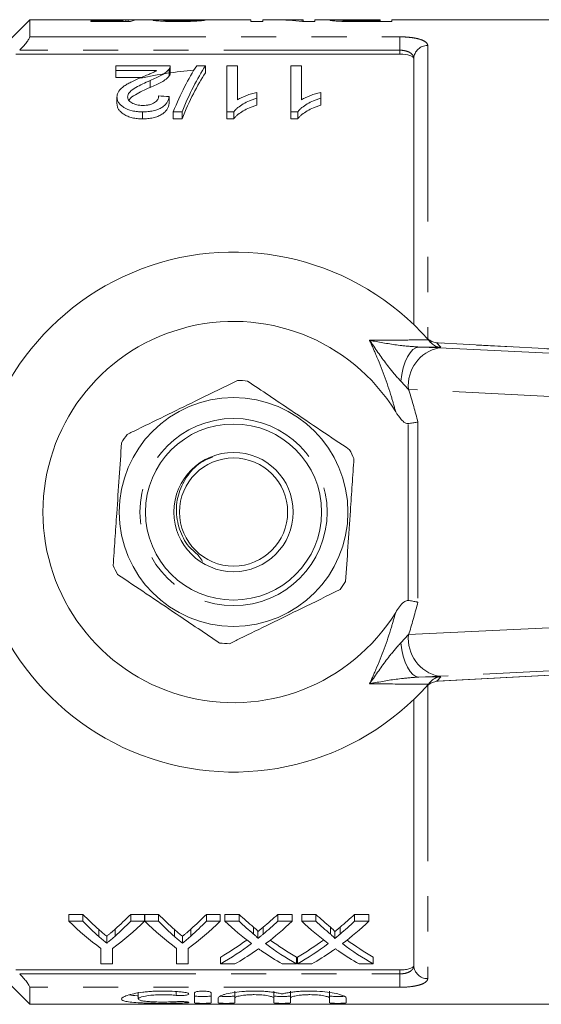
# Model space of a CAD drawing. Units: millimetres. Extents: x 153 to 254, y 93 to 254.
# Drawn here: x 172 to 191, y 93 to 128 of the extents above; entities that cross this region are included whole.
import ezdxf

# ---------------------------------------------------------------- set-up
doc = ezdxf.new("R2010")
doc.units = ezdxf.units.MM
doc.linetypes.add('PHANTOM', pattern=[12.7, 6.35, -1.27, 1.27, -1.27, 1.27, -1.27])

msp = doc.modelspace()

# ---------------------------------------------------------------- linework, layer by layer
at = {"color": 7, "linetype": 'Continuous', "lineweight": 15}
for p, q in [((172.389, 128.44), (168.828, 124.879)), ((174.548, 128.44), (172.389, 128.44)), ((172.389, 127.825), (172.389, 128.44)), ((175.705, 128.407), (174.596, 128.407)), ((174.596, 128.407), (174.596, 128.38)), ((174.596, 128.38), (176.019, 128.38)), ((175.826, 128.44), (175, 128.44)), ((175.705, 128.38), (175.705, 128.407)), ((175.858, 128.38), (175.858, 128.437)), ((175.942, 128.38), (175.942, 128.44)), ((177.089, 128.44), (176.312, 128.44)), ((180.366, 128.44), (177.604, 128.44)), ((180.366, 128.44), (180.366, 128.377)), ((180.366, 128.377), (180.789, 128.377)), ((181.263, 128.44), (180.789, 128.44)), ((180.789, 128.377), (180.789, 128.44)), ((182.25, 128.44), (181.776, 128.44)), ((182.226, 128.377), (182.673, 128.377)), ((182.25, 128.44), (182.25, 128.425)), ((182.25, 128.377), (182.25, 128.425)), ((183.453, 128.44), (182.673, 128.44)), ((182.673, 128.377), (182.673, 128.44)), ((183.957, 128.378), (183.957, 128.404)), ((184.296, 128.44), (185.019, 128.44)), ((185.019, 128.402), (184.303, 128.402)), ((184.303, 128.377), (184.303, 128.402)), ((184.34, 128.377), (185.442, 128.377)), ((185.019, 128.44), (185.019, 128.402)), ((185.019, 128.377), (185.019, 128.402)), ((193.114, 128.44), (185.442, 128.44)), ((185.442, 128.377), (185.442, 128.44)), ((185.739, 127.199), (171.889, 127.199)), ((175.496, 126.612), (175.496, 126.783)), ((175.496, 126.783), (177.458, 126.783)), ((177.458, 126.528), (177.458, 126.778)), ((178.409, 126.783), (178.727, 126.783)), ((178.727, 126.783), (178.727, 126.533)), ((179.496, 126.783), (179.881, 126.783)), ((179.496, 125.119), (179.496, 126.783)), ((179.881, 126.783), (179.881, 125.556)), ((181.804, 126.783), (182.188, 126.783)), ((181.804, 125.119), (181.804, 126.783)), ((182.188, 126.783), (182.188, 125.556)), ((186.239, 117.446), (186.239, 127.04)), ((176.964, 126.612), (175.496, 126.612)), ((175.496, 126.612), (175.496, 126.362)), ((177.417, 126.665), (177.417, 126.415)), ((175.496, 126.362), (176.411, 126.362)), ((176.726, 126.251), (176.726, 126.001)), ((180.573, 125.824), (180.573, 125.611)), ((182.881, 125.824), (182.881, 125.611)), ((175.534, 125.659), (175.534, 125.409)), ((177.419, 125.67), (177.419, 125.42)), ((180.573, 125.611), (180.573, 125.361)), ((182.881, 125.611), (182.881, 125.361)), ((176.458, 125.119), (176.458, 124.869)), ((177.881, 125.119), (177.563, 125.119)), ((177.563, 125.119), (177.563, 124.869)), ((177.881, 125.119), (177.881, 124.869)), ((179.744, 125.119), (179.496, 125.119)), ((179.496, 125.119), (179.496, 124.869)), ((179.744, 125.119), (179.744, 124.869)), ((182.051, 125.119), (181.804, 125.119)), ((181.804, 125.119), (181.804, 124.869)), ((182.051, 125.119), (182.051, 124.869)), ((177.563, 124.869), (177.881, 124.869)), ((179.496, 124.869), (179.744, 124.869)), ((181.804, 124.869), (182.051, 124.869)), ((186.762, 116.9), (186.84, 116.81)), ((187.072, 116.788), (187.048, 116.792)), ((187.112, 116.787), (187.072, 116.788)), ((197.417, 116.237), (187.112, 116.787)), ((187.112, 104.593), (197.417, 105.143)), ((186.84, 104.57), (186.762, 104.48)), ((187.048, 104.588), (187.085, 104.591)), ((186.239, 94.34), (186.239, 103.934)), ((168.828, 96.501), (172.389, 92.94)), ((174.298, 96.184), (173.798, 96.184)), ((173.798, 95.934), (173.798, 96.184)), ((173.798, 95.934), (174.298, 95.934)), ((174.298, 95.934), (174.298, 96.184)), ((176.528, 96.184), (176.028, 96.184)), ((176.028, 95.934), (176.028, 96.184)), ((176.028, 95.934), (176.528, 95.934)), ((176.528, 95.934), (176.528, 96.184)), ((177.029, 96.184), (176.533, 96.184)), ((176.533, 95.934), (176.533, 96.184)), ((176.533, 95.934), (177.029, 95.934)), ((177.029, 95.934), (177.029, 96.184)), ((179.259, 96.184), (178.759, 96.184)), ((178.759, 95.934), (178.759, 96.184)), ((178.759, 95.934), (179.259, 95.934)), ((179.259, 95.934), (179.259, 96.184)), ((179.936, 96.184), (179.427, 96.184)), ((179.427, 95.934), (179.427, 96.184)), ((179.427, 95.934), (179.936, 95.934)), ((179.936, 95.934), (179.936, 96.184)), ((181.85, 96.184), (181.333, 96.184)), ((181.333, 95.934), (181.333, 96.184)), ((181.333, 95.934), (181.85, 95.934)), ((181.85, 95.934), (181.85, 96.184)), ((182.706, 96.184), (182.196, 96.184)), ((182.196, 95.934), (182.196, 96.184)), ((182.196, 95.934), (182.706, 95.934)), ((182.706, 95.934), (182.706, 96.184)), ((184.619, 96.184), (184.102, 96.184)), ((184.102, 95.934), (184.102, 96.184)), ((184.102, 95.934), (184.619, 95.934)), ((184.619, 95.934), (184.619, 96.184)), ((174.88, 95.383), (174.88, 95.633)), ((175.469, 95.403), (175.469, 95.653)), ((177.611, 95.383), (177.611, 95.633)), ((178.2, 95.403), (178.2, 95.653)), ((180.46, 95.472), (180.46, 95.722)), ((180.615, 95.312), (180.615, 95.562)), ((180.811, 95.472), (180.811, 95.722)), ((183.229, 95.472), (183.229, 95.722)), ((183.385, 95.312), (183.385, 95.562)), ((183.581, 95.472), (183.581, 95.722)), ((175.164, 95.142), (175.164, 95.392)), ((177.894, 95.142), (177.894, 95.392)), ((174.951, 94.395), (174.951, 94.957)), ((175.374, 94.957), (175.374, 94.395)), ((177.682, 94.395), (177.682, 94.957)), ((178.105, 94.957), (178.105, 94.395)), ((179.273, 94.395), (179.273, 94.645)), ((182.004, 94.395), (182.004, 94.645)), ((182.042, 94.395), (182.042, 94.645)), ((184.773, 94.395), (184.773, 94.645)), ((185.739, 94.181), (171.889, 94.181)), ((175.374, 94.395), (174.951, 94.395)), ((178.105, 94.395), (177.682, 94.395)), ((179.789, 94.395), (179.273, 94.395)), ((182.004, 94.395), (181.493, 94.395)), ((182.558, 94.395), (182.042, 94.395)), ((184.773, 94.395), (184.263, 94.395)), ((172.389, 92.94), (172.389, 93.555)), ((176.299, 93.381), (176.299, 93.132)), ((179.78, 93.411), (179.78, 93.161)), ((181.189, 93.411), (181.189, 93.161)), ((181.789, 93.411), (181.789, 93.161)), ((183.197, 93.411), (183.197, 93.161)), ((178.33, 92.995), (178.33, 93.351)), ((178.93, 93.351), (178.93, 92.995)), ((179.18, 92.995), (179.18, 93.161)), ((179.78, 93.161), (179.78, 92.995)), ((181.189, 92.995), (181.189, 93.161)), ((181.789, 93.161), (181.789, 92.995)), ((183.197, 92.995), (183.197, 93.161)), ((183.797, 93.161), (183.797, 92.995)), ((172.389, 92.94), (193.114, 92.94))]:
    msp.add_line(p, q, dxfattribs=at)
at = {"color": 8, "linetype": 'PHANTOM', "lineweight": 0}
for p, q in [((172.389, 127.825), (185.739, 127.825)), ((185.739, 127.825), (185.739, 127.343)), ((186.739, 127.514), (186.739, 116.926)), ((185.739, 127.343), (172.026, 127.343)), ((185.739, 127.199), (185.739, 127.343)), ((186.421, 116.641), (187.15, 116.61)), ((187.209, 116.632), (186.421, 116.641)), ((197.377, 116.238), (187.072, 116.788)), ((187.15, 116.61), (195.086, 116.22)), ((186.049, 115.111), (185.768, 115.405)), ((193.984, 114.721), (186.049, 115.111)), ((186.032, 107.501), (186.032, 113.879)), ((186.385, 113.939), (186.385, 107.441)), ((186.049, 106.269), (193.984, 106.659)), ((185.768, 105.975), (186.049, 106.269)), ((187.072, 104.592), (197.377, 105.142)), ((195.086, 105.16), (187.15, 104.77)), ((187.15, 104.77), (186.421, 104.739)), ((186.421, 104.739), (187.209, 104.748)), ((186.739, 104.454), (186.739, 93.866)), ((187.048, 104.588), (187.072, 104.592)), ((187.072, 104.592), (187.112, 104.593)), ((185.739, 94.037), (185.739, 94.181)), ((172.026, 94.037), (185.739, 94.037)), ((185.739, 94.037), (185.739, 93.555)), ((185.739, 93.555), (172.389, 93.555)), ((177.667, 93.4), (177.667, 93.262)), ((177.98, 93.034), (177.98, 92.989))]:
    msp.add_line(p, q, dxfattribs=at)
at = {"color": 8, "linetype": 'PHANTOM', "lineweight": 0, "flags": 128}
for points in [[(186.421, 116.641), (186.311, 116.616), (186.204, 116.547), (186.102, 116.437), (186.009, 116.287), (185.926, 116.103), (185.857, 115.89), (185.804, 115.655), (185.768, 115.405)], [(185.768, 105.975), (185.804, 105.725), (185.857, 105.49), (185.926, 105.277), (186.009, 105.093), (186.102, 104.943), (186.204, 104.833), (186.311, 104.764), (186.421, 104.739)]]:
    msp.add_lwpolyline(points, dxfattribs=at)
at = {"color": 7, "linetype": 'Continuous', "lineweight": 15}
for radius in [4.125, 3.175, 2.15, 1.95]:
    msp.add_circle((179.739, 110.69), radius, dxfattribs=at)
at = {"color": 8, "linetype": 'PHANTOM', "lineweight": 0}
msp.add_circle((179.739, 110.69), 3.375, dxfattribs=at)
for centre, radius, start, end in [((186.726, 127.026), 0.487, 88.5062, 178.4241), ((187.415, 115.261), 1.375, 101.126, 186.2746), ((179.725, 110.19), 9.875, 40.7201, 41.9235), ((187.415, 106.119), 1.375, 173.7254, 258.874), ((179.725, 111.19), 9.875, 318.0765, 319.2799), ((186.726, 94.354), 0.487, 181.5759, 271.4938)]:
    msp.add_arc(centre, radius, start, end, dxfattribs=at)
at = {"color": 7, "linetype": 'Continuous', "lineweight": 15}
for radius, start, end in [(16, 95.1254, 102.0749), (9.375, 41.4829, 318.5171), (6.875, 31.7556, 328.2444), (9.375, 40.753, 41.4829), (4.75, 83.9358, 88.2448), (4.75, 143.9358, 148.2448), (4.75, 23.9358, 28.2448), (4.75, 203.9358, 208.2448), (4.75, 323.9358, 328.2448), (4.75, 263.9358, 268.2448), (9.375, 318.5171, 319.1575)]:
    msp.add_arc((179.739, 110.69), radius, start, end, dxfattribs=at)
for centre, major_axis, ratio, start_param, end_param in [((175.917, 110.69), (0, 17.75), 0.196442, 0.016895, 0.060709), ((177.096, 110.69), (177.5, 0), 0.1, 1.57513, 1.577297), ((176.312, 110.69), (0, 17.75), 0.2, 0, 0.082434), ((172.173, 110.69), (177.5, 0), 0.1, 1.533952, 1.53612), ((181.263, 110.69), (0, 17.75), 0.642148, 6.198577, 6.283185), ((181.776, 110.69), (0, 17.75), 0.642148, 6.241563, 6.30569), ((180.334, 110.94), (0, 17.25), 0.282051, 0.406714, 0.605905), ((180.651, 110.94), (0, 17.25), 0.282051, 0.406714, 0.605905), ((180.651, 110.69), (0, 17.25), 0.282051, 0.406714, 0.605905), ((87.641, 110.94), (172.5, 0), 0.1, 1.023414, 1.026023), ((180.027, 110.44), (0, 17.25), 0.667362, 2.569789, 2.684969), ((180.22, 110.69), (0, 17.25), 0.634338, 2.569789, 2.631811), ((180.22, 110.44), (0, 17.25), 0.634338, 2.569789, 2.631811), ((170.299, 110.44), (0, 17.25), 0.667362, 3.598216, 3.713397), ((170.118, 110.69), (0, 17.25), 0.633084, 3.653651, 3.713397), ((170.118, 110.44), (0, 17.25), 0.633084, 3.653651, 3.713397), ((182.736, 110.44), (0, 17.25), 0.66447, 2.569789, 2.684969), ((182.95, 110.69), (0, 17.25), 0.634338, 2.569789, 2.631811), ((182.95, 110.44), (0, 17.25), 0.634338, 2.569789, 2.631811), ((173.029, 110.44), (0, 17.25), 0.667362, 3.598216, 3.713397), ((172.849, 110.69), (0, 17.25), 0.633084, 3.653651, 3.713397), ((172.849, 110.44), (0, 17.25), 0.633084, 3.653651, 3.713397), ((185.859, 110.44), (0, 17.25), 0.689072, 2.569789, 2.662682), ((186.369, 110.69), (0, 17.25), 0.689082, 2.569789, 2.621323), ((186.369, 110.44), (0, 17.25), 0.689082, 2.569789, 2.621323), ((174.928, 110.69), (0, 17.25), 0.686166, 3.661822, 3.713397), ((174.928, 110.44), (0, 17.25), 0.686166, 3.661822, 3.713397), ((175.44, 110.44), (0, 17.25), 0.68669, 3.620189, 3.713397), ((188.628, 110.44), (0, 17.25), 0.689072, 2.569789, 2.662682), ((189.138, 110.69), (0, 17.25), 0.689082, 2.569789, 2.621323), ((189.138, 110.44), (0, 17.25), 0.689082, 2.569789, 2.621323), ((177.697, 110.69), (0, 17.25), 0.686166, 3.661822, 3.713397), ((177.697, 110.44), (0, 17.25), 0.686166, 3.661822, 3.713397), ((178.209, 110.44), (0, 17.25), 0.68669, 3.620189, 3.713397), ((174.922, 110.69), (0, 17.25), 0.686895, 3.517629, 3.604818), ((186.368, 110.69), (0, 17.25), 0.688947, 2.678638, 2.765556), ((177.691, 110.69), (0, 17.25), 0.686895, 3.517629, 3.604818), ((189.137, 110.69), (0, 17.25), 0.688947, 2.678638, 2.765556), ((174.922, 110.44), (0, 17.25), 0.686895, 3.517629, 3.620503), ((175.434, 110.44), (0, 17.25), 0.687427, 3.517629, 3.582864), ((185.857, 110.44), (0, 17.25), 0.688776, 2.698548, 2.765556), ((186.368, 110.44), (0, 17.25), 0.688947, 2.662996, 2.765556), ((177.691, 110.44), (0, 17.25), 0.686895, 3.517629, 3.620503), ((178.204, 110.44), (0, 17.25), 0.687427, 3.517629, 3.582864), ((188.626, 110.44), (0, 17.25), 0.688776, 2.698548, 2.765556), ((189.137, 110.44), (0, 17.25), 0.688947, 2.662996, 2.765556)]:
    msp.add_ellipse(centre, major_axis=major_axis, ratio=ratio, start_param=start_param, end_param=end_param, dxfattribs=at)
for points, knots in [([(174.548, 128.44), (174.592, 128.44), (174.688, 128.439), (174.929, 128.435), (175.159, 128.433), (175.29, 128.433), (175.323, 128.433)], [0, 0, 0, 0, 0.277403, 0.595484, 0.899698, 1, 1, 1, 1]), ([(175.429, 128.439), (175.333, 128.439), (175.182, 128.439), (175.038, 128.44), (175.003, 128.44), (175, 128.44)], [0, 0, 0, 0, 0.6207108, 0.9712973, 1, 1, 1, 1]), ([(175.323, 128.433), (175.347, 128.433), (175.372, 128.433), (175.42, 128.433), (175.444, 128.433), (175.516, 128.434), (175.562, 128.434), (175.652, 128.435), (175.696, 128.435), (175.779, 128.436), (175.819, 128.437), (175.858, 128.437)], [0, 0, 0, 0, 0.125, 0.125, 0.25, 0.25, 0.5, 0.5, 0.75, 0.75, 1, 1, 1, 1]), ([(175.942, 128.44), (175.928, 128.44), (175.914, 128.44), (175.882, 128.44), (175.864, 128.44), (175.809, 128.44), (175.768, 128.44), (175.679, 128.44), (175.631, 128.44), (175.531, 128.439), (175.48, 128.439), (175.429, 128.439)], [0, 0, 0, 0, 0.125, 0.125, 0.25, 0.25, 0.5, 0.5, 0.75, 0.75, 1, 1, 1, 1]), ([(177.366, 128.437), (177.276, 128.439), (177.093, 128.441), (176.873, 128.439), (176.842, 128.431), (176.827, 128.427)], [0, 0, 0, 0, 0.33211, 0.67236, 1, 1, 1, 1]), ([(176.827, 128.427), (176.828, 128.426), (176.828, 128.425), (176.833, 128.423), (176.838, 128.421), (176.855, 128.417), (176.872, 128.414), (176.92, 128.408), (176.949, 128.405), (177.019, 128.399), (177.059, 128.396), (177.146, 128.391), (177.194, 128.388), (177.296, 128.384), (177.35, 128.382), (177.461, 128.379), (177.518, 128.378), (177.634, 128.377), (177.692, 128.377), (177.75, 128.377)], [0, 0, 0, 0, 0.0625, 0.0625, 0.125, 0.125, 0.25, 0.25, 0.375, 0.375, 0.5, 0.5, 0.625, 0.625, 0.75, 0.75, 0.875, 0.875, 1, 1, 1, 1]), ([(177.212, 128.427), (177.222, 128.43), (177.247, 128.436), (177.405, 128.44), (177.541, 128.439), (177.604, 128.439)], [0, 0, 0, 0, 0.284108, 0.671893, 1, 1, 1, 1]), ([(177.759, 128.402), (177.724, 128.403), (177.691, 128.403), (177.624, 128.403), (177.591, 128.404), (177.525, 128.405), (177.494, 128.406), (177.434, 128.408), (177.406, 128.409), (177.328, 128.413), (177.283, 128.416), (177.24, 128.42), (177.229, 128.422), (177.215, 128.425), (177.213, 128.426), (177.212, 128.427)], [0, 0, 0, 0, 0.125, 0.125, 0.25, 0.25, 0.375, 0.375, 0.5, 0.5, 0.75, 0.75, 0.875, 0.875, 1, 1, 1, 1]), ([(177.75, 128.377), (177.81, 128.377), (177.87, 128.377), (177.987, 128.378), (178.045, 128.379), (178.218, 128.383), (178.327, 128.388), (178.463, 128.396), (178.504, 128.399), (178.574, 128.405), (178.604, 128.409), (178.651, 128.415), (178.669, 128.418), (178.697, 128.423), (178.705, 128.426), (178.712, 128.428)], [0, 0, 0, 0, 0.125, 0.125, 0.25, 0.25, 0.5, 0.5, 0.625, 0.625, 0.75, 0.75, 0.875, 0.875, 1, 1, 1, 1]), ([(178.327, 128.429), (178.326, 128.428), (178.324, 128.427), (178.313, 128.424), (178.304, 128.422), (178.278, 128.419), (178.261, 128.417), (178.221, 128.414), (178.196, 128.413), (178.115, 128.408), (178.048, 128.406), (177.943, 128.404), (177.906, 128.403), (177.833, 128.403), (177.796, 128.403), (177.759, 128.402)], [0, 0, 0, 0, 0.125, 0.125, 0.25, 0.25, 0.375, 0.375, 0.5, 0.5, 0.75, 0.75, 0.875, 0.875, 1, 1, 1, 1]), ([(183.811, 128.439), (183.736, 128.439), (183.576, 128.44), (183.38, 128.44), (183.237, 128.438), (183.22, 128.432), (183.212, 128.429)], [0, 0, 0, 0, 0.208071, 0.440842, 0.708349, 1, 1, 1, 1]), ([(183.212, 128.429), (183.213, 128.427), (183.215, 128.425), (183.229, 128.42), (183.24, 128.418), (183.269, 128.413), (183.289, 128.411), (183.333, 128.405), (183.359, 128.403), (183.419, 128.397), (183.453, 128.395), (183.528, 128.39), (183.57, 128.388), (183.657, 128.384), (183.703, 128.383), (183.798, 128.38), (183.847, 128.38), (183.896, 128.379)], [0, 0, 0, 0, 0.125, 0.125, 0.25, 0.25, 0.375, 0.375, 0.5, 0.5, 0.625, 0.625, 0.75, 0.75, 0.875, 0.875, 1, 1, 1, 1]), ([(183.635, 128.429), (183.636, 128.43), (183.638, 128.432), (183.651, 128.434), (183.661, 128.435), (183.706, 128.437), (183.756, 128.438), (183.856, 128.439), (183.893, 128.439), (183.97, 128.44), (184.01, 128.44), (184.131, 128.44), (184.213, 128.44), (184.296, 128.44)], [0, 0, 0, 0, 0.125, 0.125, 0.25, 0.25, 0.5, 0.5, 0.625, 0.625, 0.75, 0.75, 1, 1, 1, 1]), ([(183.957, 128.404), (183.932, 128.405), (183.907, 128.405), (183.86, 128.407), (183.838, 128.408), (183.775, 128.411), (183.741, 128.413), (183.685, 128.418), (183.666, 128.42), (183.646, 128.424), (183.642, 128.425), (183.636, 128.427), (183.636, 128.428), (183.635, 128.429)], [0, 0, 0, 0, 0.125, 0.125, 0.25, 0.25, 0.5, 0.5, 0.75, 0.75, 0.875, 0.875, 1, 1, 1, 1]), ([(183.896, 128.379), (183.932, 128.378), (183.969, 128.378), (184.043, 128.377), (184.08, 128.377), (184.192, 128.377), (184.266, 128.377), (184.34, 128.377)], [0, 0, 0, 0, 0.25, 0.25, 0.5, 0.5, 1, 1, 1, 1]), ([(184.303, 128.402), (184.245, 128.402), (184.187, 128.403), (184.072, 128.403), (184.014, 128.403), (183.957, 128.404)], [0, 0, 0, 0, 0.5, 0.5, 1, 1, 1, 1]), ([(172.026, 127.343), (172.07, 127.389), (172.113, 127.436), (172.195, 127.529), (172.234, 127.576), (172.303, 127.665), (172.333, 127.708), (172.376, 127.78), (172.389, 127.809), (172.389, 127.825)], [0, 0, 0, 0, 0.25, 0.25, 0.5, 0.5, 0.75, 0.75, 1, 1, 1, 1]), ([(186.239, 127.04), (186.239, 127.061), (186.226, 127.082), (186.178, 127.121), (186.143, 127.138), (186.006, 127.182), (185.874, 127.199), (185.739, 127.199)], [0, 0, 0, 0, 0.25, 0.25, 0.5, 0.5, 1, 1, 1, 1]), ([(177.458, 126.783), (177.458, 126.763), (177.456, 126.744), (177.446, 126.714), (177.442, 126.704), (177.431, 126.685), (177.424, 126.675), (177.417, 126.665)], [0, 0, 0, 0, 0.5, 0.5, 0.75, 0.75, 1, 1, 1, 1]), ([(176.367, 126.343), (176.473, 126.387), (176.578, 126.43), (176.734, 126.495), (176.786, 126.516), (176.882, 126.562), (176.923, 126.587), (176.964, 126.612)], [0, 0, 0, 0, 0.5, 0.5, 0.75, 0.75, 1, 1, 1, 1]), ([(177.417, 126.665), (177.402, 126.646), (177.386, 126.626), (177.348, 126.588), (177.326, 126.569), (177.256, 126.514), (177.202, 126.478), (177.018, 126.375), (176.874, 126.312), (176.726, 126.251)], [0, 0, 0, 0, 0.125, 0.125, 0.25, 0.25, 0.5, 0.5, 1, 1, 1, 1]), ([(176.726, 126.001), (176.8, 126.031), (176.872, 126.062), (177.011, 126.126), (177.078, 126.158), (177.2, 126.227), (177.255, 126.263), (177.326, 126.319), (177.348, 126.338), (177.386, 126.376), (177.402, 126.396), (177.417, 126.415)], [0, 0, 0, 0, 0.25, 0.25, 0.5, 0.5, 0.75, 0.75, 0.875, 0.875, 1, 1, 1, 1]), ([(177.417, 126.415), (177.43, 126.435), (177.448, 126.464), (177.457, 126.501), (177.457, 126.519), (177.457, 126.528)], [0, 0, 0, 0, 0.51654, 0.780475, 1, 1, 1, 1]), ([(175.534, 125.659), (175.535, 125.677), (175.536, 125.695), (175.541, 125.732), (175.546, 125.749), (175.564, 125.802), (175.581, 125.837), (175.649, 125.937), (175.719, 125.998), (175.838, 126.082), (175.881, 126.108), (175.973, 126.159), (176.02, 126.184), (176.164, 126.255), (176.265, 126.3), (176.367, 126.343)], [0, 0, 0, 0, 0.0625, 0.0625, 0.125, 0.125, 0.25, 0.25, 0.5, 0.5, 0.625, 0.625, 0.75, 0.75, 1, 1, 1, 1]), ([(176.726, 126.251), (176.546, 126.172), (176.37, 126.09), (176.134, 125.95), (176.06, 125.901), (175.98, 125.816), (175.958, 125.787), (175.935, 125.741), (175.929, 125.725), (175.921, 125.693), (175.92, 125.677), (175.919, 125.661)], [0, 0, 0, 0, 0.5, 0.5, 0.75, 0.75, 0.875, 0.875, 0.9375, 0.9375, 1, 1, 1, 1]), ([(175.97, 125.534), (175.974, 125.546), (176.003, 125.625), (176.194, 125.738), (176.448, 125.878), (176.633, 125.96), (176.726, 126.001)], [0, 0, 0, 0, 0.054027, 0.380307, 0.689363, 1, 1, 1, 1]), ([(176.466, 125.353), (176.506, 125.354), (176.546, 125.355), (176.625, 125.362), (176.664, 125.369), (176.776, 125.394), (176.841, 125.422), (176.918, 125.472), (176.941, 125.49), (176.977, 125.528), (176.992, 125.548), (177.014, 125.589), (177.022, 125.61), (177.032, 125.651), (177.033, 125.672), (177.034, 125.693)], [0, 0, 0, 0, 0.125, 0.125, 0.25, 0.25, 0.5, 0.5, 0.625, 0.625, 0.75, 0.75, 0.875, 0.875, 1, 1, 1, 1]), ([(179.881, 125.556), (179.905, 125.57), (179.929, 125.585), (179.979, 125.612), (180.005, 125.625), (180.086, 125.663), (180.143, 125.687), (180.26, 125.731), (180.32, 125.752), (180.412, 125.781), (180.444, 125.791), (180.507, 125.808), (180.54, 125.816), (180.573, 125.824)], [0, 0, 0, 0, 0.125, 0.125, 0.25, 0.25, 0.5, 0.5, 0.75, 0.75, 0.875, 0.875, 1, 1, 1, 1]), ([(182.188, 125.556), (182.212, 125.57), (182.236, 125.585), (182.287, 125.612), (182.313, 125.625), (182.394, 125.663), (182.451, 125.687), (182.568, 125.731), (182.628, 125.752), (182.72, 125.781), (182.751, 125.791), (182.815, 125.808), (182.848, 125.816), (182.881, 125.824)], [0, 0, 0, 0, 0.125, 0.125, 0.25, 0.25, 0.5, 0.5, 0.75, 0.75, 0.875, 0.875, 1, 1, 1, 1]), ([(176.458, 125.119), (176.426, 125.12), (176.394, 125.12), (176.331, 125.123), (176.3, 125.125), (176.207, 125.135), (176.145, 125.144), (175.969, 125.185), (175.865, 125.229), (175.741, 125.308), (175.703, 125.337), (175.641, 125.397), (175.614, 125.428), (175.572, 125.493), (175.558, 125.526), (175.544, 125.576), (175.54, 125.592), (175.535, 125.625), (175.535, 125.642), (175.534, 125.659)], [0, 0, 0, 0, 0.0625, 0.0625, 0.125, 0.125, 0.25, 0.25, 0.5, 0.5, 0.625, 0.625, 0.75, 0.75, 0.875, 0.875, 0.9375, 0.9375, 1, 1, 1, 1]), ([(175.534, 125.409), (175.535, 125.392), (175.535, 125.375), (175.54, 125.342), (175.544, 125.326), (175.558, 125.276), (175.572, 125.243), (175.614, 125.178), (175.641, 125.147), (175.703, 125.087), (175.741, 125.058), (175.824, 125.005), (175.869, 124.981), (175.971, 124.94), (176.028, 124.922), (176.144, 124.894), (176.205, 124.885), (176.299, 124.875), (176.331, 124.873), (176.394, 124.87), (176.426, 124.87), (176.458, 124.869)], [0, 0, 0, 0, 0.0625, 0.0625, 0.125, 0.125, 0.25, 0.25, 0.375, 0.375, 0.5, 0.5, 0.625, 0.625, 0.75, 0.75, 0.875, 0.875, 0.9375, 0.9375, 1, 1, 1, 1]), ([(175.919, 125.661), (175.92, 125.641), (175.922, 125.622), (175.934, 125.584), (175.942, 125.565), (175.981, 125.509), (176.02, 125.475), (176.095, 125.43), (176.122, 125.417), (176.182, 125.393), (176.214, 125.383), (176.283, 125.367), (176.318, 125.362), (176.391, 125.355), (176.429, 125.354), (176.466, 125.353)], [0, 0, 0, 0, 0.125, 0.125, 0.25, 0.25, 0.5, 0.5, 0.625, 0.625, 0.75, 0.75, 0.875, 0.875, 1, 1, 1, 1]), ([(177.419, 125.67), (177.413, 125.636), (177.406, 125.602), (177.382, 125.535), (177.366, 125.502), (177.325, 125.435), (177.299, 125.402), (177.237, 125.34), (177.199, 125.31), (177.113, 125.255), (177.065, 125.231), (176.96, 125.189), (176.901, 125.171), (176.78, 125.144), (176.718, 125.135), (176.588, 125.122), (176.523, 125.12), (176.458, 125.119)], [0, 0, 0, 0, 0.125, 0.125, 0.25, 0.25, 0.375, 0.375, 0.5, 0.5, 0.625, 0.625, 0.75, 0.75, 0.875, 0.875, 1, 1, 1, 1]), ([(176.458, 124.869), (176.523, 124.87), (176.587, 124.872), (176.714, 124.884), (176.776, 124.893), (176.898, 124.92), (176.956, 124.938), (177.062, 124.979), (177.111, 125.004), (177.197, 125.059), (177.235, 125.088), (177.298, 125.151), (177.324, 125.183), (177.365, 125.25), (177.381, 125.283), (177.406, 125.352), (177.413, 125.386), (177.419, 125.42)], [0, 0, 0, 0, 0.125, 0.125, 0.25, 0.25, 0.375, 0.375, 0.5, 0.5, 0.625, 0.625, 0.75, 0.75, 0.875, 0.875, 1, 1, 1, 1]), ([(180.573, 125.611), (180.529, 125.596), (180.484, 125.582), (180.398, 125.552), (180.356, 125.536), (180.234, 125.484), (180.157, 125.446), (180.015, 125.364), (179.949, 125.32), (179.862, 125.249), (179.834, 125.224), (179.785, 125.173), (179.764, 125.146), (179.744, 125.119)], [0, 0, 0, 0, 0.125, 0.125, 0.25, 0.25, 0.5, 0.5, 0.75, 0.75, 0.875, 0.875, 1, 1, 1, 1]), ([(179.744, 124.869), (179.764, 124.897), (179.785, 124.924), (179.834, 124.975), (179.862, 124.999), (179.949, 125.07), (180.015, 125.114), (180.157, 125.197), (180.233, 125.234), (180.355, 125.285), (180.397, 125.302), (180.484, 125.332), (180.528, 125.346), (180.573, 125.361)], [0, 0, 0, 0, 0.125, 0.125, 0.25, 0.25, 0.5, 0.5, 0.75, 0.75, 0.875, 0.875, 1, 1, 1, 1]), ([(182.881, 125.611), (182.836, 125.596), (182.792, 125.582), (182.705, 125.552), (182.664, 125.536), (182.541, 125.484), (182.464, 125.446), (182.322, 125.364), (182.256, 125.32), (182.169, 125.249), (182.142, 125.224), (182.093, 125.173), (182.072, 125.146), (182.051, 125.119)], [0, 0, 0, 0, 0.125, 0.125, 0.25, 0.25, 0.5, 0.5, 0.75, 0.75, 0.875, 0.875, 1, 1, 1, 1]), ([(182.051, 124.869), (182.072, 124.897), (182.093, 124.924), (182.142, 124.975), (182.17, 124.999), (182.256, 125.07), (182.323, 125.114), (182.465, 125.197), (182.541, 125.234), (182.663, 125.285), (182.705, 125.302), (182.791, 125.332), (182.836, 125.346), (182.881, 125.361)], [0, 0, 0, 0, 0.125, 0.125, 0.25, 0.25, 0.5, 0.5, 0.75, 0.75, 0.875, 0.875, 1, 1, 1, 1]), ([(187.048, 116.792), (186.99, 116.808), (186.866, 116.843), (186.771, 116.912), (186.699, 116.973), (186.667, 117.005), (186.652, 117.022), (186.652, 117.022)], [0, 0, 0, 0, 0.303791, 0.650799, 0.824489, 0.998205, 1, 1, 1, 1]), ([(187.209, 116.632), (187.208, 116.632), (187.186, 116.633), (187.107, 116.642), (186.973, 116.685), (186.885, 116.768), (186.84, 116.81)], [0, 0, 0, 0, 0.007693, 0.163107, 0.580951, 1, 1, 1, 1]), ([(179.884, 115.438), (179.423, 115.212), (178.602, 114.81), (177.379, 114.211), (176.513, 113.787), (176.024, 113.547), (175.899, 113.486)], [0, 0, 0, 0, 0.350942, 0.623886, 0.90419, 1, 1, 1, 1]), ([(183.923, 112.938), (183.579, 113.169), (182.884, 113.637), (181.901, 114.297), (181.014, 114.893), (180.499, 115.239), (180.24, 115.413)], [0, 0, 0, 0, 0.283856, 0.574172, 0.785714, 1, 1, 1, 1]), ([(186.032, 113.879), (186.016, 113.879), (185.977, 113.88), (185.886, 113.924), (185.743, 114.064), (185.647, 114.211), (185.584, 114.308)], [0, 0, 0, 0, 0.0738061, 0.180482, 0.4592606, 1, 1, 1, 1]), ([(186.032, 113.879), (186.088, 113.887), (186.202, 113.902), (186.316, 113.923), (186.371, 113.936), (186.384, 113.939), (186.385, 113.939)], [0, 0, 0, 0, 0.431781, 0.863419, 0.985976, 1, 1, 1, 1]), ([(175.7, 113.19), (175.671, 112.776), (175.614, 111.94), (175.534, 110.759), (175.461, 109.693), (175.418, 109.074), (175.397, 108.763)], [0, 0, 0, 0, 0.283856, 0.574172, 0.785714, 1, 1, 1, 1]), ([(178.973, 112.668), (178.853, 112.622), (178.508, 112.49), (178.068, 112.039), (177.735, 111.4), (177.637, 110.679), (177.79, 109.979), (178.086, 109.43), (178.479, 109.142), (178.579, 108.969), (178.617, 108.903)], [0, 0, 0, 0, 0.082567, 0.239107, 0.394335, 0.546296, 0.701525, 0.853388, 0.944278, 1, 1, 1, 1]), ([(183.778, 108.19), (183.806, 108.604), (183.863, 109.44), (183.944, 110.621), (184.017, 111.687), (184.059, 112.306), (184.08, 112.617)], [0, 0, 0, 0, 0.283856, 0.574172, 0.785714, 1, 1, 1, 1]), ([(175.554, 108.442), (175.898, 108.211), (176.594, 107.743), (177.576, 107.083), (178.463, 106.487), (178.978, 106.141), (179.237, 105.967)], [0, 0, 0, 0, 0.283856, 0.574172, 0.785714, 1, 1, 1, 1]), ([(179.593, 105.942), (179.718, 106.003), (180.198, 106.239), (181.063, 106.662), (182.287, 107.262), (183.117, 107.668), (183.578, 107.894)], [0, 0, 0, 0, 0.09581, 0.369092, 0.649056, 1, 1, 1, 1]), ([(185.584, 107.072), (185.67, 107.21), (185.769, 107.369), (185.937, 107.482), (185.99, 107.502), (186.02, 107.501), (186.032, 107.501)], [0, 0, 0, 0, 0.742857, 0.856347, 0.947895, 1, 1, 1, 1]), ([(186.032, 107.501), (186.088, 107.493), (186.202, 107.478), (186.316, 107.457), (186.371, 107.444), (186.384, 107.441), (186.385, 107.441)], [0, 0, 0, 0, 0.431781, 0.863419, 0.985976, 1, 1, 1, 1]), ([(186.84, 104.57), (186.888, 104.614), (186.98, 104.7), (187.115, 104.739), (187.19, 104.747), (187.208, 104.748), (187.209, 104.748)], [0, 0, 0, 0, 0.451313, 0.863764, 0.992305, 1, 1, 1, 1]), ([(186.652, 104.358), (186.652, 104.358), (186.679, 104.388), (186.739, 104.443), (186.851, 104.529), (186.978, 104.567), (187.048, 104.588)], [0, 0, 0, 0, 0.004367, 0.312286, 0.619974, 1, 1, 1, 1]), ([(187.086, 104.591), (187.092, 104.592), (187.101, 104.593), (187.109, 104.593), (187.112, 104.593)], [0, 0, 0, 0, 0.69335, 1, 1, 1, 1]), ([(175.164, 95.392), (175.14, 95.412), (175.116, 95.431), (175.093, 95.451), (175.069, 95.471), (175.045, 95.491), (175.021, 95.511), (174.974, 95.551), (174.927, 95.592), (174.88, 95.633)], [0, 0, 0, 0, 0.000290647, 0.000290647, 0.000290647, 0.000581294, 0.000581294, 0.000581294, 0.001162714, 0.001162714, 0.001162714, 0.001162714]), ([(175.469, 95.653), (175.419, 95.608), (175.368, 95.564), (175.317, 95.52), (175.292, 95.499), (175.266, 95.477), (175.241, 95.456), (175.215, 95.434), (175.189, 95.413), (175.164, 95.392)], [0, 0, 0, 0, 0.000626117, 0.000626117, 0.000626117, 0.000939232, 0.000939232, 0.000939232, 0.001252366, 0.001252366, 0.001252366, 0.001252366]), ([(177.894, 95.392), (177.871, 95.412), (177.847, 95.431), (177.823, 95.451), (177.8, 95.471), (177.776, 95.491), (177.752, 95.511), (177.705, 95.551), (177.658, 95.592), (177.611, 95.633)], [0, 0, 0, 0, 0.000290647, 0.000290647, 0.000290647, 0.000581294, 0.000581294, 0.000581294, 0.001162714, 0.001162714, 0.001162714, 0.001162714]), ([(178.2, 95.653), (178.149, 95.608), (178.099, 95.564), (178.048, 95.52), (178.022, 95.499), (177.997, 95.477), (177.971, 95.456), (177.946, 95.434), (177.92, 95.413), (177.894, 95.392)], [0, 0, 0, 0, 0.000626117, 0.000626117, 0.000626117, 0.000939232, 0.000939232, 0.000939232, 0.001252366, 0.001252366, 0.001252366, 0.001252366]), ([(180.615, 95.562), (180.615, 95.57), (180.613, 95.577), (180.603, 95.591), (180.597, 95.597), (180.579, 95.618), (180.565, 95.631), (180.522, 95.67), (180.491, 95.696), (180.46, 95.722)], [0, 0, 0, 0, 0.125, 0.125, 0.25, 0.25, 0.5, 0.5, 1, 1, 1, 1]), ([(180.811, 95.722), (180.779, 95.695), (180.746, 95.668), (180.714, 95.641), (180.697, 95.628), (180.681, 95.615), (180.665, 95.602), (180.648, 95.588), (180.632, 95.575), (180.615, 95.562)], [0, 0, 0, 0, 0.0003813723, 0.0003813723, 0.0003813723, 0.0005720688, 0.0005720688, 0.0005720688, 0.0007627701, 0.0007627701, 0.0007627701, 0.0007627701]), ([(183.385, 95.562), (183.385, 95.57), (183.382, 95.577), (183.372, 95.591), (183.366, 95.597), (183.348, 95.618), (183.334, 95.631), (183.291, 95.67), (183.26, 95.696), (183.229, 95.722)], [0, 0, 0, 0, 0.125, 0.125, 0.25, 0.25, 0.5, 0.5, 1, 1, 1, 1]), ([(183.581, 95.722), (183.548, 95.695), (183.515, 95.668), (183.483, 95.641), (183.467, 95.628), (183.45, 95.615), (183.434, 95.602), (183.418, 95.588), (183.401, 95.575), (183.385, 95.562)], [0, 0, 0, 0, 0.0003813723, 0.0003813723, 0.0003813723, 0.0005720688, 0.0005720688, 0.0005720688, 0.0007627701, 0.0007627701, 0.0007627701, 0.0007627701]), ([(174.88, 95.383), (174.927, 95.342), (174.974, 95.301), (175.021, 95.261), (175.045, 95.241), (175.069, 95.221), (175.093, 95.201), (175.116, 95.181), (175.14, 95.162), (175.164, 95.142)], [0, 0, 0, 0, 0.000581303, 0.000581303, 0.000581303, 0.000871994, 0.000871994, 0.000871994, 0.001162698, 0.001162698, 0.001162698, 0.001162698]), ([(175.164, 95.142), (175.189, 95.163), (175.215, 95.184), (175.241, 95.206), (175.279, 95.238), (175.317, 95.27), (175.355, 95.303), (175.393, 95.336), (175.431, 95.369), (175.469, 95.403)], [0, 0, 0, 0, 0.00031305, 0.00031305, 0.00031305, 0.000782689, 0.000782689, 0.000782689, 0.001252388, 0.001252388, 0.001252388, 0.001252388]), ([(177.611, 95.383), (177.658, 95.342), (177.705, 95.301), (177.752, 95.261), (177.776, 95.241), (177.8, 95.221), (177.823, 95.201), (177.847, 95.181), (177.871, 95.162), (177.894, 95.142)], [0, 0, 0, 0, 0.000581303, 0.000581303, 0.000581303, 0.000871994, 0.000871994, 0.000871994, 0.001162698, 0.001162698, 0.001162698, 0.001162698]), ([(177.894, 95.142), (177.92, 95.163), (177.946, 95.184), (177.971, 95.206), (178.01, 95.238), (178.048, 95.27), (178.086, 95.303), (178.124, 95.336), (178.162, 95.369), (178.2, 95.403)], [0, 0, 0, 0, 0.00031305, 0.00031305, 0.00031305, 0.000782689, 0.000782689, 0.000782689, 0.001252388, 0.001252388, 0.001252388, 0.001252388]), ([(180.46, 95.472), (180.491, 95.446), (180.522, 95.421), (180.564, 95.381), (180.579, 95.368), (180.597, 95.348), (180.603, 95.341), (180.613, 95.327), (180.615, 95.32), (180.615, 95.312)], [0, 0, 0, 0, 0.5, 0.5, 0.75, 0.75, 0.875, 0.875, 1, 1, 1, 1]), ([(180.615, 95.312), (180.632, 95.325), (180.648, 95.338), (180.665, 95.352), (180.689, 95.371), (180.714, 95.391), (180.738, 95.411), (180.762, 95.432), (180.787, 95.452), (180.811, 95.472)], [0, 0, 0, 0, 0.0001906838, 0.0001906838, 0.0001906838, 0.0004767231, 0.0004767231, 0.0004767231, 0.0007627732, 0.0007627732, 0.0007627732, 0.0007627732]), ([(183.229, 95.472), (183.26, 95.446), (183.291, 95.421), (183.334, 95.381), (183.348, 95.368), (183.366, 95.348), (183.372, 95.341), (183.382, 95.327), (183.385, 95.32), (183.385, 95.312)], [0, 0, 0, 0, 0.5, 0.5, 0.75, 0.75, 0.875, 0.875, 1, 1, 1, 1]), ([(183.385, 95.312), (183.401, 95.325), (183.418, 95.338), (183.434, 95.352), (183.458, 95.371), (183.483, 95.391), (183.507, 95.411), (183.532, 95.432), (183.556, 95.452), (183.581, 95.472)], [0, 0, 0, 0, 0.0001906838, 0.0001906838, 0.0001906838, 0.0004767231, 0.0004767231, 0.0004767231, 0.0007627732, 0.0007627732, 0.0007627732, 0.0007627732]), ([(180.64, 94.941), (180.617, 94.925), (180.593, 94.908), (180.569, 94.892), (180.557, 94.883), (180.546, 94.875), (180.534, 94.867), (180.522, 94.859), (180.511, 94.851), (180.499, 94.842)], [0, 0, 0, 0, 0.000268779, 0.000268779, 0.000268779, 0.0004031745, 0.0004031745, 0.0004031745, 0.0005375709, 0.0005375709, 0.0005375709, 0.0005375709]), ([(180.763, 94.855), (180.753, 94.863), (180.743, 94.87), (180.732, 94.877), (180.717, 94.887), (180.701, 94.898), (180.686, 94.909), (180.671, 94.92), (180.655, 94.931), (180.64, 94.941)], [0, 0, 0, 0, 0.0001166406, 0.0001166406, 0.0001166406, 0.0002916057, 0.0002916057, 0.0002916057, 0.0004665758, 0.0004665758, 0.0004665758, 0.0004665758]), ([(183.409, 94.941), (183.386, 94.925), (183.362, 94.908), (183.338, 94.892), (183.327, 94.883), (183.315, 94.875), (183.303, 94.867), (183.292, 94.859), (183.28, 94.851), (183.268, 94.842)], [0, 0, 0, 0, 0.000268779, 0.000268779, 0.000268779, 0.0004031745, 0.0004031745, 0.0004031745, 0.0005375709, 0.0005375709, 0.0005375709, 0.0005375709]), ([(183.533, 94.855), (183.522, 94.863), (183.512, 94.87), (183.502, 94.877), (183.486, 94.887), (183.471, 94.898), (183.455, 94.909), (183.44, 94.92), (183.425, 94.931), (183.409, 94.941)], [0, 0, 0, 0, 0.0001166406, 0.0001166406, 0.0001166406, 0.0002916057, 0.0002916057, 0.0002916057, 0.0004665758, 0.0004665758, 0.0004665758, 0.0004665758]), ([(185.739, 94.181), (185.806, 94.181), (185.873, 94.185), (185.995, 94.201), (186.051, 94.212), (186.142, 94.242), (186.178, 94.259), (186.226, 94.298), (186.239, 94.319), (186.239, 94.34)], [0, 0, 0, 0, 0.25, 0.25, 0.5, 0.5, 0.75, 0.75, 1, 1, 1, 1]), ([(172.389, 93.555), (172.389, 93.571), (172.376, 93.6), (172.333, 93.672), (172.303, 93.715), (172.234, 93.804), (172.195, 93.851), (172.113, 93.944), (172.07, 93.991), (172.026, 94.037)], [0, 0, 0, 0, 0.25, 0.25, 0.5, 0.5, 0.75, 0.75, 1, 1, 1, 1]), ([(177.98, 92.989), (177.865, 92.984), (177.744, 92.98), (177.552, 92.976), (177.486, 92.976), (177.355, 92.974), (177.289, 92.974), (177.09, 92.974), (176.955, 92.975), (176.763, 92.978), (176.7, 92.979), (176.576, 92.983), (176.516, 92.985), (176.342, 92.992), (176.237, 92.998), (176.047, 93.014), (175.966, 93.024), (175.867, 93.042), (175.837, 93.049), (175.787, 93.063), (175.766, 93.07), (175.715, 93.094), (175.698, 93.113), (175.7, 93.152), (175.718, 93.173), (175.787, 93.216), (175.838, 93.238), (175.971, 93.282), (176.053, 93.303), (176.239, 93.342), (176.347, 93.36), (176.519, 93.382), (176.578, 93.388), (176.701, 93.4), (176.765, 93.404), (176.958, 93.416), (177.09, 93.42), (177.358, 93.419), (177.489, 93.414), (177.681, 93.401), (177.744, 93.396), (177.865, 93.383), (177.924, 93.376), (177.98, 93.369)], [0, 0, 0, 0, 0.0625, 0.0625, 0.09375, 0.09375, 0.125, 0.125, 0.1875, 0.1875, 0.21875, 0.21875, 0.25, 0.25, 0.3125, 0.3125, 0.375, 0.375, 0.40625, 0.40625, 0.4375, 0.4375, 0.5, 0.5, 0.5625, 0.5625, 0.625, 0.625, 0.6875, 0.6875, 0.75, 0.75, 0.78125, 0.78125, 0.8125, 0.8125, 0.875, 0.875, 0.9375, 0.9375, 0.96875, 0.96875, 1, 1, 1, 1]), ([(178.33, 93.351), (178.33, 93.368), (178.361, 93.385), (178.471, 93.411), (178.55, 93.419), (178.709, 93.419), (178.788, 93.411), (178.898, 93.385), (178.93, 93.368), (178.93, 93.351)], [0, 0, 0, 0, 0.25, 0.25, 0.5, 0.5, 0.75, 0.75, 1, 1, 1, 1]), ([(179.18, 93.161), (179.18, 93.172), (179.185, 93.182), (179.205, 93.205), (179.22, 93.216), (179.26, 93.239), (179.284, 93.251), (179.342, 93.274), (179.376, 93.285), (179.49, 93.318), (179.581, 93.339), (179.793, 93.375), (179.909, 93.39), (180.099, 93.406), (180.164, 93.41), (180.295, 93.416), (180.361, 93.418), (180.495, 93.42), (180.563, 93.419), (180.697, 93.415), (180.762, 93.413), (180.891, 93.404), (180.955, 93.399), (181.077, 93.386), (181.136, 93.379), (181.247, 93.363), (181.301, 93.354), (181.401, 93.335), (181.446, 93.325), (181.489, 93.314)], [0, 0, 0, 0, 0.0625, 0.0625, 0.125, 0.125, 0.1875, 0.1875, 0.25, 0.25, 0.375, 0.375, 0.5, 0.5, 0.5625, 0.5625, 0.625, 0.625, 0.6875, 0.6875, 0.75, 0.75, 0.8125, 0.8125, 0.875, 0.875, 0.9375, 0.9375, 1, 1, 1, 1]), ([(181.489, 93.314), (181.531, 93.325), (181.576, 93.335), (181.676, 93.354), (181.729, 93.363), (181.841, 93.379), (181.899, 93.386), (182.021, 93.399), (182.085, 93.404), (182.279, 93.417), (182.412, 93.42), (182.682, 93.418), (182.813, 93.411), (183.067, 93.39), (183.183, 93.375), (183.395, 93.339), (183.486, 93.319), (183.714, 93.252), (183.797, 93.204), (183.797, 93.161)], [0, 0, 0, 0, 0.0625, 0.0625, 0.125, 0.125, 0.1875, 0.1875, 0.25, 0.25, 0.375, 0.375, 0.5, 0.5, 0.625, 0.625, 0.75, 0.75, 1, 1, 1, 1]), ([(175.97, 93.277), (176.053, 93.265), (176.145, 93.252), (176.287, 93.246), (176.299, 93.246)], [0, 0, 0, 0, 0.916011, 1, 1, 1, 1]), ([(177.667, 93.262), (177.599, 93.27), (177.526, 93.276), (177.374, 93.285), (177.293, 93.287), (177.135, 93.288), (177.054, 93.286), (176.9, 93.278), (176.825, 93.272), (176.617, 93.25), (176.501, 93.228), (176.382, 93.192), (176.351, 93.18), (176.31, 93.155), (176.299, 93.143), (176.299, 93.12), (176.309, 93.109), (176.35, 93.088), (176.38, 93.079), (176.46, 93.062), (176.509, 93.054), (176.621, 93.042), (176.686, 93.037), (176.824, 93.029), (176.899, 93.026), (177.054, 93.022), (177.133, 93.021), (177.294, 93.021), (177.372, 93.023), (177.526, 93.027), (177.6, 93.03), (177.667, 93.034)], [0, 0, 0, 0, 0.0625, 0.0625, 0.125, 0.125, 0.1875, 0.1875, 0.25, 0.25, 0.375, 0.375, 0.4375, 0.4375, 0.5, 0.5, 0.5625, 0.5625, 0.625, 0.625, 0.6875, 0.6875, 0.75, 0.75, 0.8125, 0.8125, 0.875, 0.875, 0.9375, 0.9375, 1, 1, 1, 1]), ([(177.98, 93.369), (178.047, 93.359), (178.096, 93.344), (178.134, 93.312), (178.121, 93.295), (178.041, 93.269), (177.974, 93.259), (177.819, 93.251), (177.735, 93.254), (177.667, 93.262)], [0, 0, 0, 0, 0.25, 0.25, 0.5, 0.5, 0.75, 0.75, 1, 1, 1, 1]), ([(177.667, 93.034), (177.734, 93.039), (177.818, 93.04), (177.971, 93.036), (178.039, 93.031), (178.1, 93.021), (178.114, 93.017), (178.126, 93.01), (178.124, 93.007), (178.097, 92.997), (178.048, 92.992), (177.98, 92.989)], [0, 0, 0, 0, 0.25, 0.25, 0.5, 0.5, 0.625, 0.625, 0.75, 0.75, 1, 1, 1, 1]), ([(178.33, 93.245), (178.33, 93.239), (178.362, 93.233), (178.473, 93.226), (178.551, 93.224), (178.708, 93.224), (178.786, 93.226), (178.898, 93.233), (178.93, 93.239), (178.93, 93.245)], [0, 0, 0, 0, 0.25, 0.25, 0.5, 0.5, 0.75, 0.75, 1, 1, 1, 1]), ([(179.258, 93.23), (179.278, 93.229), (179.322, 93.226), (179.414, 93.224), (179.516, 93.224), (179.614, 93.225), (179.697, 93.229), (179.756, 93.235), (179.778, 93.241), (179.78, 93.244), (179.78, 93.245)], [0, 0, 0, 0, 0.117183, 0.257068, 0.396728, 0.536296, 0.675907, 0.815695, 0.955782, 1, 1, 1, 1]), ([(181.189, 93.161), (181.189, 93.176), (181.17, 93.191), (181.118, 93.213), (181.097, 93.22), (181.046, 93.234), (181.016, 93.241), (180.919, 93.26), (180.841, 93.27), (180.671, 93.284), (180.577, 93.288), (180.438, 93.288), (180.391, 93.287), (180.3, 93.283), (180.256, 93.281), (180.171, 93.273), (180.129, 93.269), (180.053, 93.259), (180.017, 93.254), (179.919, 93.235), (179.868, 93.221), (179.815, 93.198), (179.802, 93.191), (179.784, 93.176), (179.78, 93.168), (179.78, 93.161)], [0, 0, 0, 0, 0.125, 0.125, 0.1875, 0.1875, 0.25, 0.25, 0.375, 0.375, 0.5, 0.5, 0.5625, 0.5625, 0.625, 0.625, 0.6875, 0.6875, 0.75, 0.75, 0.875, 0.875, 0.9375, 0.9375, 1, 1, 1, 1]), ([(181.189, 93.245), (181.189, 93.239), (181.221, 93.233), (181.332, 93.226), (181.41, 93.224), (181.567, 93.224), (181.645, 93.226), (181.757, 93.233), (181.789, 93.239), (181.789, 93.245)], [0, 0, 0, 0, 0.25, 0.25, 0.5, 0.5, 0.75, 0.75, 1, 1, 1, 1]), ([(183.197, 93.161), (183.197, 93.176), (183.179, 93.191), (183.127, 93.213), (183.105, 93.22), (183.055, 93.234), (183.025, 93.241), (182.928, 93.26), (182.849, 93.27), (182.679, 93.284), (182.586, 93.288), (182.447, 93.288), (182.4, 93.287), (182.309, 93.283), (182.265, 93.281), (182.179, 93.273), (182.138, 93.269), (182.062, 93.259), (182.026, 93.254), (181.928, 93.235), (181.877, 93.221), (181.824, 93.198), (181.811, 93.191), (181.793, 93.176), (181.789, 93.168), (181.789, 93.161)], [0, 0, 0, 0, 0.125, 0.125, 0.1875, 0.1875, 0.25, 0.25, 0.375, 0.375, 0.5, 0.5, 0.5625, 0.5625, 0.625, 0.625, 0.6875, 0.6875, 0.75, 0.75, 0.875, 0.875, 0.9375, 0.9375, 1, 1, 1, 1]), ([(183.197, 93.245), (183.201, 93.242), (183.207, 93.237), (183.259, 93.231), (183.336, 93.226), (183.431, 93.224), (183.534, 93.224), (183.63, 93.226), (183.695, 93.228), (183.716, 93.23), (183.719, 93.23)], [0, 0, 0, 0, 0.140462, 0.280934, 0.421155, 0.561043, 0.700706, 0.840278, 0.979892, 1, 1, 1, 1]), ([(178.93, 92.995), (178.93, 92.989), (178.897, 92.983), (178.787, 92.976), (178.708, 92.974), (178.552, 92.974), (178.474, 92.976), (178.362, 92.983), (178.33, 92.989), (178.33, 92.995)], [0, 0, 0, 0, 0.25, 0.25, 0.5, 0.5, 0.75, 0.75, 1, 1, 1, 1]), ([(179.78, 92.995), (179.78, 92.989), (179.747, 92.983), (179.637, 92.976), (179.558, 92.974), (179.402, 92.974), (179.324, 92.976), (179.212, 92.983), (179.18, 92.989), (179.18, 92.995)], [0, 0, 0, 0, 0.25, 0.25, 0.5, 0.5, 0.75, 0.75, 1, 1, 1, 1]), ([(181.789, 92.995), (181.789, 92.989), (181.756, 92.983), (181.645, 92.976), (181.567, 92.974), (181.41, 92.974), (181.332, 92.976), (181.22, 92.983), (181.189, 92.989), (181.189, 92.995)], [0, 0, 0, 0, 0.25, 0.25, 0.5, 0.5, 0.75, 0.75, 1, 1, 1, 1]), ([(183.797, 92.995), (183.797, 92.989), (183.765, 92.983), (183.654, 92.976), (183.576, 92.974), (183.419, 92.974), (183.341, 92.976), (183.229, 92.983), (183.197, 92.989), (183.197, 92.995)], [0, 0, 0, 0, 0.25, 0.25, 0.5, 0.5, 0.75, 0.75, 1, 1, 1, 1])]:
    msp.add_open_spline(points, degree=3, knots=knots, dxfattribs=at)
at = {"color": 8, "linetype": 'PHANTOM', "lineweight": 0}
for points, knots in [([(185.739, 127.825), (185.807, 127.825), (185.875, 127.823), (186.007, 127.816), (186.072, 127.81), (186.196, 127.795), (186.254, 127.786), (186.363, 127.764), (186.414, 127.751), (186.55, 127.709), (186.621, 127.675), (186.691, 127.618), (186.709, 127.598), (186.733, 127.557), (186.739, 127.535), (186.739, 127.514)], [0, 0, 0, 0, 0.125, 0.125, 0.25, 0.25, 0.375, 0.375, 0.5, 0.5, 0.75, 0.75, 0.875, 0.875, 1, 1, 1, 1]), ([(186.239, 127.04), (186.239, 127.08), (186.228, 127.119), (186.185, 127.19), (186.151, 127.224), (186.063, 127.28), (186.007, 127.303), (185.913, 127.326), (185.879, 127.333), (185.81, 127.341), (185.775, 127.343), (185.739, 127.343)], [0, 0, 0, 0, 0.25, 0.25, 0.5, 0.5, 0.75, 0.75, 0.875, 0.875, 1, 1, 1, 1]), ([(184.642, 116.883), (185.09, 116.887), (185.811, 116.892), (186.501, 116.898), (186.762, 116.9)], [0, 0, 0, 0, 0.621709, 1, 1, 1, 1]), ([(185.584, 114.308), (185.534, 114.486), (185.333, 115.198), (185.013, 116.058), (184.719, 116.712), (184.642, 116.883)], [0, 0, 0, 0, 0.196968, 0.790506, 1, 1, 1, 1]), ([(185.768, 115.405), (185.635, 115.556), (185.276, 115.965), (184.922, 116.484), (184.681, 116.827), (184.643, 116.881), (184.642, 116.883)], [0, 0, 0, 0, 0.330988, 0.894501, 0.996714, 1, 1, 1, 1]), ([(184.642, 116.883), (184.644, 116.882), (184.704, 116.871), (185.087, 116.799), (185.662, 116.695), (186.214, 116.656), (186.421, 116.641)], [0, 0, 0, 0, 0.0032992, 0.1053792, 0.6643094, 1, 1, 1, 1]), ([(186.049, 115.111), (186.056, 115.09), (186.182, 114.707), (186.286, 114.312), (186.385, 113.939)], [0, 0, 0, 0, 0.055791, 1, 1, 1, 1]), ([(186.385, 107.441), (186.286, 107.068), (186.182, 106.673), (186.056, 106.29), (186.049, 106.269)], [0, 0, 0, 0, 0.944209, 1, 1, 1, 1]), ([(184.642, 104.497), (184.719, 104.668), (185.013, 105.322), (185.333, 106.182), (185.534, 106.894), (185.584, 107.072)], [0, 0, 0, 0, 0.209494, 0.803032, 1, 1, 1, 1]), ([(184.642, 104.497), (184.643, 104.499), (184.676, 104.546), (184.914, 104.884), (185.268, 105.404), (185.632, 105.82), (185.768, 105.975)], [0, 0, 0, 0, 0.003286, 0.091256, 0.660957, 1, 1, 1, 1]), ([(186.421, 104.739), (186.209, 104.724), (185.648, 104.683), (185.074, 104.579), (184.696, 104.508), (184.644, 104.498), (184.642, 104.497)], [0, 0, 0, 0, 0.343714, 0.908817, 0.996701, 1, 1, 1, 1]), ([(186.762, 104.48), (186.545, 104.482), (185.856, 104.487), (185.136, 104.493), (184.642, 104.497)], [0, 0, 0, 0, 0.31408, 1, 1, 1, 1]), ([(185.739, 94.037), (185.811, 94.037), (185.882, 94.046), (185.976, 94.069), (186.006, 94.079), (186.061, 94.102), (186.085, 94.114), (186.152, 94.157), (186.185, 94.19), (186.228, 94.262), (186.239, 94.3), (186.239, 94.34)], [0, 0, 0, 0, 0.25, 0.25, 0.375, 0.375, 0.5, 0.5, 0.75, 0.75, 1, 1, 1, 1]), ([(186.739, 93.866), (186.739, 93.823), (186.715, 93.781), (186.644, 93.724), (186.615, 93.706), (186.546, 93.673), (186.505, 93.657), (186.414, 93.629), (186.365, 93.617), (186.256, 93.595), (186.196, 93.585), (186.012, 93.563), (185.876, 93.555), (185.739, 93.555)], [0, 0, 0, 0, 0.25, 0.25, 0.375, 0.375, 0.5, 0.5, 0.625, 0.625, 0.75, 0.75, 1, 1, 1, 1])]:
    msp.add_open_spline(points, degree=3, knots=knots, dxfattribs=at)

doc.saveas('drawing.dxf')
